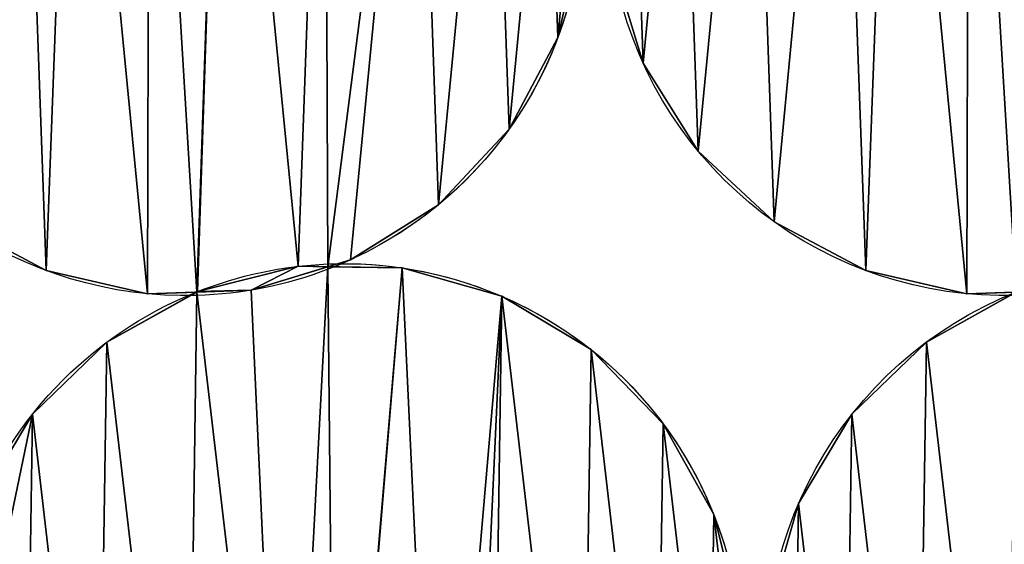
# Model space of a CAD drawing. Extents: x -47273 to 26953, y 893 to 62795.
# Drawn here: x 10875 to 11083, y 14067 to 14177 of the extents above; entities that cross this region are included whole.
import ezdxf

# ---------------------------------------------------------------- set-up
doc = ezdxf.new("R2010")
doc.units = 0
doc.layers.get('0').update_dxf_attribs({"color": 13, "linetype": 'CONTINUOUS'})

# ---------------------------------------------------------------- blocks, each defined once
blk = doc.blocks.new('COMPONENT_9')
mesh = blk.add_polyface()
corners = [(30672.2, 25579.4), (0, 0), (0, 25579.4), (30672.2, 0)]
mesh.append_faces([[corners[k] for k in face] for face in [(0, 1, 2), (1, 0, 3)]], dxfattribs={"vtx0": -1})
blk = doc.blocks.new('COMPONENT_11')
for p, q in [((6878.72, 4703.72, 304.02), (6878.72, 4703.72)), ((6896.68, 4698.29, 575.29), (6896.68, 4698.29)), ((6868.45, 4684.39, 304.02), (6868.45, 4684.39)), ((6908.28, 4679.74, 575.29), (6908.28, 4679.74)), ((6853.53, 4668.39, 304.02), (6853.53, 4668.39)), ((6924.29, 4664.82, 575.29), (6924.29, 4664.82)), ((6834.97, 4656.79, 304.02), (6834.97, 4656.79)), ((6770.86, 4654.55, 304.02), (6770.86, 4654.55)), ((6823.98, 4655.43, 304.02), (6823.98, 4655.43)), ((6845.86, 4655.1, 304.02), (6845.86, 4655.1)), ((6943.61, 4654.55, 575.29), (6943.61, 4654.55)), ((6792.18, 4649.63, 304.02), (6792.18, 4649.63)), ((6802.76, 4650.09, 304.02), (6802.76, 4650.09)), ((6814.05, 4650.39, 304.02), (6814.05, 4650.39)), ((6964.93, 4649.63, 575.29), (6964.93, 4649.63)), ((6866.9, 4649.11, 304.02), (6866.9, 4649.11)), ((6783.64, 4639.44, 304.02), (6783.64, 4639.44)), ((6956.39, 4639.44, 575.29), (6956.39, 4639.44)), ((6885.69, 4637.89, 304.02), (6885.69, 4637.89)), ((6767.94, 4624.21, 304.02), (6767.94, 4624.21)), ((6940.69, 4624.21, 575.29), (6940.69, 4624.21)), ((6900.92, 4622.18, 304.02), (6900.92, 4622.18)), ((6929.46, 4605.42, 575.29), (6929.46, 4605.42)), ((6911.57, 4603.06, 304.02), (6911.57, 4603.06))]:
    blk.add_line(p, q)
at = {"extrusion": (1.1655e-16, 1.07052e-17, -1)}
blk.add_arc((-6800.2, 4733.06, -304.02), 83.82, 84.7521, 230.4935, dxfattribs=at)
at = {"extrusion": (1.60469e-16, 4.5899e-18, -1)}
blk.add_arc((-6972.95, 4733.06), 83.82, 268.3616, 65.3537, dxfattribs=at)
at = {"extrusion": (2.75696e-16, 7.88576e-18, -1)}
blk.add_arc((-6972.95, 4733.06, -575.29), 83.82, 268.3616, 65.3537, dxfattribs=at)
at = {"extrusion": (5.49336e-16, 8.90324e-17, -1)}
blk.add_arc((-6800.2, 4733.06), 83.82, 185.4935, 248.8884, dxfattribs=at)
at = {"extrusion": (1.34753e-16, 3.85436e-18, -1)}
blk.add_arc((-6800.2, 4733.06, -304.02), 83.82, 268.3616, 341.2111, dxfattribs=at)
at = {"extrusion": (1.6046e-16, 4.58967e-18, -1)}
blk.add_arc((-6800.2, 4733.06), 83.82, 268.3616, 341.2111, dxfattribs=at)
at = {"extrusion": (1.25702e-16, 1.03644e-16, -1)}
blk.add_arc((-6800.2, 4733.06, -304.02), 83.82, 230.4935, 248.8884, dxfattribs=at)
at = {"extrusion": (1.37651e-16, 5.49646e-17, -1)}
for centre in [(-6833.65, 4572.17, -304.02), (-6833.65, 4572.17)]:
    blk.add_arc(centre, 83.82, 68.233, 87.6314, dxfattribs=at)
at = {"extrusion": (1.39686e-16, 5.77779e-18, -1)}
blk.add_arc((-6833.65, 4572.17, -304.02), 83.82, 87.6314, 233.3729, dxfattribs=at)
at = {"extrusion": (1.36494e-16, 8.29318e-17, -1)}
blk.add_arc((-6833.65, 4572.17), 83.82, 87.6314, 188.3729, dxfattribs=at)
at = {"extrusion": (1.3339e-16, 5.15021e-17, -1)}
blk.add_arc((-6800.2, 4733.06, -304.02), 83.82, 248.8884, 268.3616, dxfattribs=at)
at = {"extrusion": (1.61177e-16, -2.04652e-17, -1)}
blk.add_arc((-6800.2, 4733.06), 83.82, 248.8884, 268.3616, dxfattribs=at)
at = {"extrusion": (-5.00943e-16, 2.11529e-16, -1)}
blk.add_arc((-6833.65, 4572.17, -304.02), 83.82, 18.6632, 68.233, dxfattribs=at)
at = {"extrusion": (-3.03559e-16, -5.14091e-17, -1)}
blk.add_arc((-6833.65, 4572.17), 83.82, 18.6632, 68.233, dxfattribs=at)
at = {"extrusion": (2.76067e-16, -5.98024e-18, -1)}
blk.add_arc((-7006.4, 4572.17, -575.29), 83.82, 271.241, 68.233, dxfattribs=at)
at = {"extrusion": (1.45334e-16, -3.14826e-18, -1)}
blk.add_arc((-7006.4, 4572.17), 83.82, 271.241, 68.233, dxfattribs=at)
at = {"color": 9}
mesh = blk.add_polyface(dxfattribs=at)
corners = [(6723.93, 4698.29, 304.02), (6725.82, 4725.04, 304.02), (6721.49, 4706.28, 304.02), (6735.53, 4679.74, 304.02), (6731.96, 4781.73, 304.02), (6746.88, 4797.73, 304.02), (6751.54, 4664.82, 304.02), (6765.26, 4809.22, 304.02), (6770.86, 4654.55, 304.02), (6776.69, 4810.2, 304.02), (6792.18, 4649.63, 304.02), (6792.59, 4815.95, 304.02), (6802.58, 4649.99, 304.02), (6808.23, 4816.5, 304.02), (6802.76, 4650.09, 304.02), (6823.98, 4655.43, 304.02), (6829.55, 4811.58, 304.02), (6830.21, 4655.34, 304.02), (6848.87, 4801.31, 304.02), (6834.97, 4656.79, 304.02), (6853.53, 4668.39, 304.02), (6864.87, 4786.38, 304.02), (6868.45, 4684.39, 304.02), (6876.47, 4767.83, 304.02), (6878.72, 4703.72, 304.02), (6882.87, 4746.9, 304.02), (6883.64, 4725.04, 304.02), (6725.05, 4746.9, 304.02), (6721.69, 4762.41, 304.02), (6721.1, 4759.84, 304.02)]
mesh.append_faces([[corners[k] for k in face] for face in [(0, 1, 2), (25, 24, 26), (27, 28, 29)]], dxfattribs={"vtx0": -1, "color": 9})
mesh.append_faces([[corners[k] for k in face] for face in [(4, 3, 5), (5, 6, 7), (7, 8, 9), (9, 10, 11), (11, 12, 13), (13, 15, 16), (16, 17, 18), (18, 20, 21), (21, 22, 23), (23, 24, 25), (28, 27, 4)]], dxfattribs={"vtx0": -1, "vtx1": -1, "color": 9})
mesh.append_faces([[corners[k] for k in face] for face in [(1, 3, 4)]], dxfattribs={"vtx0": -1, "vtx1": -1, "vtx2": -1, "color": 9})
mesh.append_faces([[corners[k] for k in face] for face in [(1, 0, 3), (5, 3, 6), (7, 6, 8), (9, 8, 10), (11, 10, 12), (13, 12, 14), (13, 14, 15), (16, 15, 17), (18, 17, 19), (18, 19, 20), (21, 20, 22), (23, 22, 24), (4, 27, 1)]], dxfattribs={"vtx0": -1, "vtx2": -1, "color": 9})
at = {"color": 253}
mesh = blk.add_polyface(dxfattribs=at)
corners = [(6721.69, 4762.41), (6725.05, 4746.9), (6721.1, 4759.84), (6731.96, 4781.73), (6725.82, 4725.04), (6723.93, 4698.29), (6721.49, 4706.28), (6735.53, 4679.74), (6746.88, 4797.73), (6751.54, 4664.82), (6765.26, 4809.22), (6770.86, 4654.55), (6776.69, 4810.2), (6792.18, 4649.63), (6792.59, 4815.95), (6802.58, 4649.99), (6808.23, 4816.5), (6802.76, 4650.09), (6823.98, 4655.43), (6829.55, 4811.58), (6830.21, 4655.34), (6848.87, 4801.31), (6834.97, 4656.79), (6853.53, 4668.39), (6864.87, 4786.38), (6868.45, 4684.39), (6876.47, 4767.83), (6878.72, 4703.72), (6882.87, 4746.9), (6883.64, 4725.04)]
mesh.append_faces([[corners[k] for k in face] for face in [(0, 1, 2), (4, 5, 6), (27, 28, 29)]], dxfattribs={"vtx0": -1, "color": 253})
mesh.append_faces([[corners[k] for k in face] for face in [(1, 3, 4), (5, 4, 7), (7, 8, 9), (9, 10, 11), (11, 12, 13), (13, 14, 15), (15, 16, 17), (17, 16, 18), (18, 19, 20), (20, 21, 22), (22, 21, 23), (23, 24, 25), (25, 26, 27)]], dxfattribs={"vtx0": -1, "vtx1": -1, "color": 253})
mesh.append_faces([[corners[k] for k in face] for face in [(7, 4, 3)]], dxfattribs={"vtx0": -1, "vtx1": -1, "vtx2": -1, "color": 253})
mesh.append_faces([[corners[k] for k in face] for face in [(1, 0, 3), (7, 3, 8), (9, 8, 10), (11, 10, 12), (13, 12, 14), (15, 14, 16), (18, 16, 19), (20, 19, 21), (23, 21, 24), (25, 24, 26), (27, 26, 28)]], dxfattribs={"vtx0": -1, "vtx2": -1, "color": 253})
at = {"color": 9}
mesh = blk.add_polyface(dxfattribs=at)
corners = [(6890.28, 4719.22, 575.29), (6894.44, 4762.41, 575.29), (6889.52, 4741.09, 575.29), (6896.68, 4698.29, 575.29), (6904.71, 4781.73, 575.29), (6908.28, 4679.74, 575.29), (6919.63, 4797.73, 575.29), (6924.29, 4664.82, 575.29), (6938.01, 4809.22, 575.29), (6943.61, 4654.55, 575.29), (6949.44, 4810.2, 575.29), (6964.93, 4649.63, 575.29), (6965.34, 4815.95, 575.29), (6975.33, 4649.99, 575.29), (6980.98, 4816.5, 575.29), (6975.51, 4650.09, 575.29), (6996.73, 4655.43, 575.29), (7002.3, 4811.58, 575.29), (7002.96, 4655.34, 575.29), (7021.62, 4801.31, 575.29), (7007.72, 4656.79, 575.29), (7026.28, 4668.39, 575.29), (7037.62, 4786.38, 575.29), (7041.2, 4684.39, 575.29), (7049.22, 4767.83, 575.29), (7051.47, 4703.72, 575.29), (7050.37, 4741.09, 575.29), (7051.13, 4719.22, 575.29), (7053.36, 4711.93, 575.29), (7053.39, 4754.19, 575.29)]
mesh.append_faces([[corners[k] for k in face] for face in [(0, 1, 2), (27, 25, 28)]], dxfattribs={"vtx0": -1, "color": 9})
mesh.append_faces([[corners[k] for k in face] for face in [(1, 3, 4), (4, 5, 6), (6, 7, 8), (8, 9, 10), (10, 11, 12), (12, 13, 14), (14, 16, 17), (17, 18, 19), (19, 21, 22), (22, 23, 24), (26, 25, 27)]], dxfattribs={"vtx0": -1, "vtx1": -1, "color": 9})
mesh.append_faces([[corners[k] for k in face] for face in [(24, 25, 26)]], dxfattribs={"vtx0": -1, "vtx1": -1, "vtx2": -1, "color": 9})
mesh.append_faces([[corners[k] for k in face] for face in [(1, 0, 3), (4, 3, 5), (6, 5, 7), (8, 7, 9), (10, 9, 11), (12, 11, 13), (14, 13, 15), (14, 15, 16), (17, 16, 18), (19, 18, 20), (19, 20, 21), (22, 21, 23), (24, 23, 25)]], dxfattribs={"vtx0": -1, "vtx2": -1, "color": 9})
mesh.append_faces([[corners[k] for k in face] for face in [(29, 24, 26)]], dxfattribs={"vtx1": -1, "color": 9})
at = {"color": 253}
mesh = blk.add_polyface(dxfattribs=at)
corners = [(7053.39, 4754.19), (7050.37, 4741.09), (7049.22, 4767.83), (6894.44, 4762.41), (6890.28, 4719.22), (6889.52, 4741.09), (6896.68, 4698.29), (6904.71, 4781.73), (6908.28, 4679.74), (6919.63, 4797.73), (6924.29, 4664.82), (6938.01, 4809.22), (6943.61, 4654.55), (6949.44, 4810.2), (6964.93, 4649.63), (6965.34, 4815.95), (6975.33, 4649.99), (6980.98, 4816.5), (6975.51, 4650.09), (6996.73, 4655.43), (7002.3, 4811.58), (7002.96, 4655.34), (7021.62, 4801.31), (7007.72, 4656.79), (7026.28, 4668.39), (7037.62, 4786.38), (7041.2, 4684.39), (7051.47, 4703.72), (7051.13, 4719.22), (7053.36, 4711.93)]
mesh.append_faces([[corners[k] for k in face] for face in [(3, 4, 5), (27, 28, 29)]], dxfattribs={"vtx0": -1, "color": 253})
mesh.append_faces([[corners[k] for k in face] for face in [(4, 3, 6), (6, 7, 8), (8, 9, 10), (10, 11, 12), (12, 13, 14), (14, 15, 16), (16, 17, 18), (18, 17, 19), (19, 20, 21), (21, 22, 23), (23, 22, 24), (24, 25, 26), (26, 2, 27)]], dxfattribs={"vtx0": -1, "vtx1": -1, "color": 253})
mesh.append_faces([[corners[k] for k in face] for face in [(27, 2, 1)]], dxfattribs={"vtx0": -1, "vtx1": -1, "vtx2": -1, "color": 253})
mesh.append_faces([[corners[k] for k in face] for face in [(6, 3, 7), (8, 7, 9), (10, 9, 11), (12, 11, 13), (14, 13, 15), (16, 15, 17), (19, 17, 20), (21, 20, 22), (24, 22, 25), (26, 25, 2), (27, 1, 28)]], dxfattribs={"vtx0": -1, "vtx2": -1, "color": 253})
mesh.append_faces([[corners[k] for k in face] for face in [(0, 1, 2)]], dxfattribs={"vtx1": -1, "color": 253})
at = {"color": 31}
mesh = blk.add_polyface(dxfattribs=at)
corners = [(6883.64, 4725.04), (6878.72, 4703.72, 304.02), (6878.72, 4703.72), (6883.64, 4725.04, 304.02)]
mesh.append_faces([[corners[k] for k in face] for face in [(0, 1, 2), (1, 0, 3)]], dxfattribs={"vtx0": -1, "color": 31})
mesh = blk.add_polyface(dxfattribs=at)
corners = [(6890.28, 4719.22, 575.29), (6896.68, 4698.29), (6896.68, 4698.29, 575.29), (6890.28, 4719.22)]
mesh.append_faces([[corners[k] for k in face] for face in [(0, 1, 2), (1, 0, 3)]], dxfattribs={"vtx0": -1, "color": 31})
mesh = blk.add_polyface(dxfattribs=at)
corners = [(6868.45, 4684.39), (6878.72, 4703.72, 304.02), (6868.45, 4684.39, 304.02), (6878.72, 4703.72)]
mesh.append_faces([[corners[k] for k in face] for face in [(0, 1, 2), (1, 0, 3)]], dxfattribs={"vtx0": -1, "color": 31})
mesh = blk.add_polyface(dxfattribs=at)
corners = [(6896.68, 4698.29, 575.29), (6908.28, 4679.74), (6908.28, 4679.74, 575.29), (6896.68, 4698.29)]
mesh.append_faces([[corners[k] for k in face] for face in [(0, 1, 2), (1, 0, 3)]], dxfattribs={"vtx0": -1, "color": 31})
mesh = blk.add_polyface(dxfattribs=at)
corners = [(6868.45, 4684.39), (6853.53, 4668.39, 304.02), (6853.53, 4668.39), (6868.45, 4684.39, 304.02)]
mesh.append_faces([[corners[k] for k in face] for face in [(0, 1, 2), (1, 0, 3)]], dxfattribs={"vtx0": -1, "color": 31})
mesh = blk.add_polyface(dxfattribs=at)
corners = [(6924.29, 4664.82, 575.29), (6908.28, 4679.74), (6924.29, 4664.82), (6908.28, 4679.74, 575.29)]
mesh.append_faces([[corners[k] for k in face] for face in [(0, 1, 2), (1, 0, 3)]], dxfattribs={"vtx0": -1, "color": 31})
mesh = blk.add_polyface(dxfattribs=at)
corners = [(6853.53, 4668.39, 304.02), (6834.97, 4656.79), (6853.53, 4668.39), (6834.97, 4656.79, 304.02)]
mesh.append_faces([[corners[k] for k in face] for face in [(0, 1, 2), (1, 0, 3)]], dxfattribs={"vtx0": -1, "color": 31})
mesh = blk.add_polyface(dxfattribs=at)
corners = [(6770.86, 4654.55, 304.02), (6751.54, 4664.82), (6770.86, 4654.55), (6751.54, 4664.82, 304.02)]
mesh.append_faces([[corners[k] for k in face] for face in [(0, 1, 2), (1, 0, 3)]], dxfattribs={"vtx0": -1, "color": 31})
mesh = blk.add_polyface(dxfattribs=at)
corners = [(6943.61, 4654.55, 575.29), (6924.29, 4664.82), (6943.61, 4654.55), (6924.29, 4664.82, 575.29)]
mesh.append_faces([[corners[k] for k in face] for face in [(0, 1, 2), (1, 0, 3)]], dxfattribs={"vtx0": -1, "color": 31})
mesh = blk.add_polyface(dxfattribs=at)
corners = [(6834.97, 4656.79, 304.02), (6830.21, 4655.34), (6834.97, 4656.79), (6814.05, 4650.39, 304.02), (6814.05, 4650.39), (6830.21, 4655.34, 304.02)]
mesh.append_faces([[corners[k] for k in face] for face in [(0, 1, 2), (1, 3, 4), (3, 0, 5)]], dxfattribs={"vtx0": -1, "color": 31})
mesh.append_faces([[corners[k] for k in face] for face in [(3, 1, 0)]], dxfattribs={"vtx0": -1, "vtx1": -1, "vtx2": -1, "color": 31})
at = {"color": 9}
mesh = blk.add_polyface(dxfattribs=at)
corners = [(6755.73, 4541.28, 304.02), (6758.76, 4559.97, 304.02), (6754.66, 4545.55, 304.02), (6766.38, 4522.16, 304.02), (6759.09, 4581.85, 304.02), (6756.71, 4605.42, 304.02), (6754.83, 4598.8, 304.02), (6767.94, 4624.21, 304.02), (6781.62, 4506.46, 304.02), (6783.64, 4639.44, 304.02), (6800.4, 4495.23, 304.02), (6802.58, 4649.99, 304.02), (6821.45, 4489.24, 304.02), (6814.05, 4650.39, 304.02), (6830.21, 4655.34, 304.02), (6831.85, 4489.09, 304.02), (6845.86, 4655.1, 304.02), (6832.04, 4489.18, 304.02), (6853.5, 4493.45, 304.02), (6866.9, 4649.11, 304.02), (6859.72, 4493.04, 304.02), (6864.54, 4494.25, 304.02), (6883.66, 4504.9, 304.02), (6885.69, 4637.89, 304.02), (6899.37, 4520.14, 304.02), (6900.92, 4622.18, 304.02), (6910.59, 4538.92, 304.02), (6911.57, 4603.06, 304.02), (6916.58, 4559.97, 304.02), (6916.91, 4581.85, 304.02)]
mesh.append_faces([[corners[k] for k in face] for face in [(0, 1, 2), (4, 5, 6), (27, 28, 29)]], dxfattribs={"vtx0": -1, "color": 9})
mesh.append_faces([[corners[k] for k in face] for face in [(1, 3, 4), (5, 4, 7), (7, 8, 9), (9, 10, 11), (11, 12, 13), (13, 12, 14), (14, 15, 16), (16, 18, 19), (19, 22, 23), (23, 24, 25), (25, 26, 27)]], dxfattribs={"vtx0": -1, "vtx1": -1, "color": 9})
mesh.append_faces([[corners[k] for k in face] for face in [(7, 4, 3)]], dxfattribs={"vtx0": -1, "vtx1": -1, "vtx2": -1, "color": 9})
mesh.append_faces([[corners[k] for k in face] for face in [(1, 0, 3), (7, 3, 8), (9, 8, 10), (11, 10, 12), (14, 12, 15), (16, 15, 17), (16, 17, 18), (19, 18, 20), (19, 20, 21), (19, 21, 22), (23, 22, 24), (25, 24, 26), (27, 26, 28)]], dxfattribs={"vtx0": -1, "vtx2": -1, "color": 9})
at = {"color": 253}
mesh = blk.add_polyface(dxfattribs=at)
corners = [(6756.71, 4605.42), (6759.09, 4581.85), (6754.83, 4598.8), (6767.94, 4624.21), (6766.38, 4522.16), (6781.62, 4506.46), (6783.64, 4639.44), (6800.4, 4495.23), (6802.58, 4649.99), (6821.45, 4489.24), (6814.05, 4650.39), (6830.21, 4655.34), (6831.85, 4489.09), (6845.86, 4655.1), (6832.04, 4489.18), (6853.5, 4493.45), (6866.9, 4649.11), (6859.72, 4493.04), (6864.54, 4494.25), (6883.66, 4504.9), (6885.69, 4637.89), (6899.37, 4520.14), (6900.92, 4622.18), (6910.59, 4538.92), (6911.57, 4603.06), (6916.58, 4559.97), (6916.91, 4581.85), (6758.76, 4559.97), (6755.73, 4541.28), (6754.66, 4545.55)]
mesh.append_faces([[corners[k] for k in face] for face in [(0, 1, 2), (25, 24, 26), (27, 28, 29)]], dxfattribs={"vtx0": -1, "color": 253})
mesh.append_faces([[corners[k] for k in face] for face in [(4, 3, 5), (5, 6, 7), (7, 8, 9), (9, 11, 12), (12, 13, 14), (14, 13, 15), (15, 16, 17), (17, 16, 18), (18, 16, 19), (19, 20, 21), (21, 22, 23), (23, 24, 25), (28, 27, 4)]], dxfattribs={"vtx0": -1, "vtx1": -1, "color": 253})
mesh.append_faces([[corners[k] for k in face] for face in [(1, 3, 4)]], dxfattribs={"vtx0": -1, "vtx1": -1, "vtx2": -1, "color": 253})
mesh.append_faces([[corners[k] for k in face] for face in [(1, 0, 3), (5, 3, 6), (7, 6, 8), (9, 8, 10), (9, 10, 11), (12, 11, 13), (15, 13, 16), (19, 16, 20), (21, 20, 22), (23, 22, 24), (4, 27, 1)]], dxfattribs={"vtx0": -1, "vtx2": -1, "color": 253})
at = {"color": 31}
mesh = blk.add_polyface(dxfattribs=at)
corners = [(6792.18, 4649.63, 304.02), (6770.86, 4654.55), (6792.18, 4649.63), (6770.86, 4654.55, 304.02)]
mesh.append_faces([[corners[k] for k in face] for face in [(0, 1, 2), (1, 0, 3)]], dxfattribs={"vtx0": -1, "color": 31})
at = {"color": 253}
mesh = blk.add_polyface(dxfattribs=at)
corners = [(6802.76, 4650.09), (6814.05, 4650.39), (6802.58, 4649.99), (6823.98, 4655.43), (6830.21, 4655.34)]
mesh.append_faces([[corners[k] for k in face] for face in [(0, 1, 2), (1, 3, 4)]], dxfattribs={"vtx0": -1, "color": 253})
mesh.append_faces([[corners[k] for k in face] for face in [(1, 0, 3)]], dxfattribs={"vtx0": -1, "vtx2": -1, "color": 253})
mesh = blk.add_polyface(dxfattribs=at)
corners = [(6814.05, 4650.39, 304.02), (6802.76, 4650.09, 304.02), (6802.58, 4649.99, 304.02), (6823.98, 4655.43, 304.02), (6830.21, 4655.34, 304.02)]
mesh.append_faces([[corners[k] for k in face] for face in [(0, 1, 2), (3, 0, 4)]], dxfattribs={"vtx0": -1, "color": 253})
mesh.append_faces([[corners[k] for k in face] for face in [(1, 0, 3)]], dxfattribs={"vtx0": -1, "vtx1": -1, "color": 253})
at = {"color": 31}
mesh = blk.add_polyface(dxfattribs=at)
corners = [(6802.76, 4650.09, 304.02), (6823.98, 4655.43), (6802.76, 4650.09), (6823.98, 4655.43, 304.02)]
mesh.append_faces([[corners[k] for k in face] for face in [(0, 1, 2), (1, 0, 3)]], dxfattribs={"vtx0": -1, "color": 31})
mesh = blk.add_polyface(dxfattribs=at)
corners = [(6823.98, 4655.43, 304.02), (6830.21, 4655.34), (6823.98, 4655.43), (6845.86, 4655.1), (6845.86, 4655.1, 304.02), (6830.21, 4655.34, 304.02)]
mesh.append_faces([[corners[k] for k in face] for face in [(0, 1, 2), (4, 0, 5)]], dxfattribs={"vtx0": -1, "color": 31})
mesh.append_faces([[corners[k] for k in face] for face in [(1, 0, 3), (3, 0, 4)]], dxfattribs={"vtx0": -1, "vtx1": -1, "color": 31})
mesh = blk.add_polyface(dxfattribs=at)
corners = [(6845.86, 4655.1, 304.02), (6866.9, 4649.11), (6845.86, 4655.1), (6866.9, 4649.11, 304.02)]
mesh.append_faces([[corners[k] for k in face] for face in [(0, 1, 2), (1, 0, 3)]], dxfattribs={"vtx0": -1, "color": 31})
at = {"color": 9}
mesh = blk.add_polyface(dxfattribs=at)
corners = [(7086.84, 4551.2, 575.29), (7083.99, 4562.5, 575.29), (7083.34, 4538.92, 575.29), (6928.48, 4541.28, 575.29), (6923.48, 4584.38, 575.29), (6923.14, 4562.5, 575.29), (6929.46, 4605.42, 575.29), (6939.13, 4522.16, 575.29), (6940.69, 4624.21, 575.29), (6954.37, 4506.46, 575.29), (6956.39, 4639.44, 575.29), (6973.15, 4495.23, 575.29), (6975.33, 4649.99, 575.29), (6994.2, 4489.24, 575.29), (6986.8, 4650.39, 575.29), (7002.96, 4655.34, 575.29), (7004.6, 4489.09, 575.29), (7018.61, 4655.1, 575.29), (7004.79, 4489.18, 575.29), (7026.25, 4493.45, 575.29), (7039.65, 4649.11, 575.29), (7032.47, 4493.04, 575.29), (7037.29, 4494.25, 575.29), (7056.41, 4504.9, 575.29), (7058.44, 4637.89, 575.29), (7072.12, 4520.14, 575.29), (7073.67, 4622.18, 575.29), (7084.32, 4603.06, 575.29), (7084.33, 4584.38, 575.29), (7086.82, 4593.14, 575.29)]
mesh.append_faces([[corners[k] for k in face] for face in [(3, 4, 5), (27, 28, 29)]], dxfattribs={"vtx0": -1, "color": 9})
mesh.append_faces([[corners[k] for k in face] for face in [(4, 3, 6), (6, 7, 8), (8, 9, 10), (10, 11, 12), (12, 13, 14), (14, 13, 15), (15, 16, 17), (17, 19, 20), (20, 23, 24), (24, 25, 26), (26, 2, 27)]], dxfattribs={"vtx0": -1, "vtx1": -1, "color": 9})
mesh.append_faces([[corners[k] for k in face] for face in [(27, 2, 1)]], dxfattribs={"vtx0": -1, "vtx1": -1, "vtx2": -1, "color": 9})
mesh.append_faces([[corners[k] for k in face] for face in [(6, 3, 7), (8, 7, 9), (10, 9, 11), (12, 11, 13), (15, 13, 16), (17, 16, 18), (17, 18, 19), (20, 19, 21), (20, 21, 22), (20, 22, 23), (24, 23, 25), (26, 25, 2), (27, 1, 28)]], dxfattribs={"vtx0": -1, "vtx2": -1, "color": 9})
mesh.append_faces([[corners[k] for k in face] for face in [(0, 1, 2)]], dxfattribs={"vtx1": -1, "color": 9})
at = {"color": 253}
mesh = blk.add_polyface(dxfattribs=at)
corners = [(6923.48, 4584.38), (6928.48, 4541.28), (6923.14, 4562.5), (6929.46, 4605.42), (6939.13, 4522.16), (6940.69, 4624.21), (6954.37, 4506.46), (6956.39, 4639.44), (6973.15, 4495.23), (6975.33, 4649.99), (6994.2, 4489.24), (6986.8, 4650.39), (7002.96, 4655.34), (7004.6, 4489.09), (7018.61, 4655.1), (7004.79, 4489.18), (7026.25, 4493.45), (7039.65, 4649.11), (7032.47, 4493.04), (7037.29, 4494.25), (7056.41, 4504.9), (7058.44, 4637.89), (7072.12, 4520.14), (7073.67, 4622.18), (7083.34, 4538.92), (7084.32, 4603.06), (7083.99, 4562.5), (7084.33, 4584.38), (7086.82, 4593.14), (7086.84, 4551.2)]
mesh.append_faces([[corners[k] for k in face] for face in [(0, 1, 2), (27, 25, 28)]], dxfattribs={"vtx0": -1, "color": 253})
mesh.append_faces([[corners[k] for k in face] for face in [(1, 3, 4), (4, 5, 6), (6, 7, 8), (8, 9, 10), (10, 12, 13), (13, 14, 15), (15, 14, 16), (16, 17, 18), (18, 17, 19), (19, 17, 20), (20, 21, 22), (22, 23, 24), (26, 25, 27)]], dxfattribs={"vtx0": -1, "vtx1": -1, "color": 253})
mesh.append_faces([[corners[k] for k in face] for face in [(24, 25, 26)]], dxfattribs={"vtx0": -1, "vtx1": -1, "vtx2": -1, "color": 253})
mesh.append_faces([[corners[k] for k in face] for face in [(1, 0, 3), (4, 3, 5), (6, 5, 7), (8, 7, 9), (10, 9, 11), (10, 11, 12), (13, 12, 14), (16, 14, 17), (20, 17, 21), (22, 21, 23), (24, 23, 25)]], dxfattribs={"vtx0": -1, "vtx2": -1, "color": 253})
mesh.append_faces([[corners[k] for k in face] for face in [(29, 24, 26)]], dxfattribs={"vtx1": -1, "color": 253})
at = {"color": 31}
mesh = blk.add_polyface(dxfattribs=at)
corners = [(6964.93, 4649.63, 575.29), (6943.61, 4654.55), (6964.93, 4649.63), (6943.61, 4654.55, 575.29)]
mesh.append_faces([[corners[k] for k in face] for face in [(0, 1, 2), (1, 0, 3)]], dxfattribs={"vtx0": -1, "color": 31})
mesh = blk.add_polyface(dxfattribs=at)
corners = [(6783.64, 4639.44, 304.02), (6802.58, 4649.99), (6783.64, 4639.44), (6802.76, 4650.09), (6802.76, 4650.09, 304.02), (6802.58, 4649.99, 304.02)]
mesh.append_faces([[corners[k] for k in face] for face in [(0, 1, 2), (4, 0, 5)]], dxfattribs={"vtx0": -1, "color": 31})
mesh.append_faces([[corners[k] for k in face] for face in [(1, 0, 3), (3, 0, 4)]], dxfattribs={"vtx0": -1, "vtx1": -1, "color": 31})
mesh = blk.add_polyface(dxfattribs=at)
corners = [(6814.05, 4650.39, 304.02), (6802.58, 4649.99), (6814.05, 4650.39), (6792.18, 4649.63), (6792.18, 4649.63, 304.02), (6802.58, 4649.99, 304.02)]
mesh.append_faces([[corners[k] for k in face] for face in [(0, 1, 2), (4, 0, 5)]], dxfattribs={"vtx0": -1, "color": 31})
mesh.append_faces([[corners[k] for k in face] for face in [(1, 0, 3), (3, 0, 4)]], dxfattribs={"vtx0": -1, "vtx1": -1, "color": 31})
mesh = blk.add_polyface(dxfattribs=at)
corners = [(6956.39, 4639.44, 575.29), (6975.33, 4649.99), (6956.39, 4639.44), (6975.51, 4650.09), (6975.51, 4650.09, 575.29), (6975.33, 4649.99, 575.29)]
mesh.append_faces([[corners[k] for k in face] for face in [(0, 1, 2), (4, 0, 5)]], dxfattribs={"vtx0": -1, "color": 31})
mesh.append_faces([[corners[k] for k in face] for face in [(1, 0, 3), (3, 0, 4)]], dxfattribs={"vtx0": -1, "vtx1": -1, "color": 31})
mesh = blk.add_polyface(dxfattribs=at)
corners = [(6986.8, 4650.39, 575.29), (6975.33, 4649.99), (6986.8, 4650.39), (6964.93, 4649.63), (6964.93, 4649.63, 575.29), (6975.33, 4649.99, 575.29)]
mesh.append_faces([[corners[k] for k in face] for face in [(0, 1, 2), (4, 0, 5)]], dxfattribs={"vtx0": -1, "color": 31})
mesh.append_faces([[corners[k] for k in face] for face in [(1, 0, 3), (3, 0, 4)]], dxfattribs={"vtx0": -1, "vtx1": -1, "color": 31})
mesh = blk.add_polyface(dxfattribs=at)
corners = [(6866.9, 4649.11, 304.02), (6885.69, 4637.89), (6866.9, 4649.11), (6885.69, 4637.89, 304.02)]
mesh.append_faces([[corners[k] for k in face] for face in [(0, 1, 2), (1, 0, 3)]], dxfattribs={"vtx0": -1, "color": 31})
mesh = blk.add_polyface(dxfattribs=at)
corners = [(6767.94, 4624.21, 304.02), (6783.64, 4639.44), (6767.94, 4624.21), (6783.64, 4639.44, 304.02)]
mesh.append_faces([[corners[k] for k in face] for face in [(0, 1, 2), (1, 0, 3)]], dxfattribs={"vtx0": -1, "color": 31})
mesh = blk.add_polyface(dxfattribs=at)
corners = [(6940.69, 4624.21, 575.29), (6956.39, 4639.44), (6940.69, 4624.21), (6956.39, 4639.44, 575.29)]
mesh.append_faces([[corners[k] for k in face] for face in [(0, 1, 2), (1, 0, 3)]], dxfattribs={"vtx0": -1, "color": 31})
mesh = blk.add_polyface(dxfattribs=at)
corners = [(6885.69, 4637.89), (6900.92, 4622.18, 304.02), (6900.92, 4622.18), (6885.69, 4637.89, 304.02)]
mesh.append_faces([[corners[k] for k in face] for face in [(0, 1, 2), (1, 0, 3)]], dxfattribs={"vtx0": -1, "color": 31})
mesh = blk.add_polyface(dxfattribs=at)
corners = [(6767.94, 4624.21, 304.02), (6756.71, 4605.42), (6756.71, 4605.42, 304.02), (6767.94, 4624.21)]
mesh.append_faces([[corners[k] for k in face] for face in [(0, 1, 2), (1, 0, 3)]], dxfattribs={"vtx0": -1, "color": 31})
mesh = blk.add_polyface(dxfattribs=at)
corners = [(6940.69, 4624.21, 575.29), (6929.46, 4605.42), (6929.46, 4605.42, 575.29), (6940.69, 4624.21)]
mesh.append_faces([[corners[k] for k in face] for face in [(0, 1, 2), (1, 0, 3)]], dxfattribs={"vtx0": -1, "color": 31})
mesh = blk.add_polyface(dxfattribs=at)
corners = [(6900.92, 4622.18), (6911.57, 4603.06, 304.02), (6911.57, 4603.06), (6900.92, 4622.18, 304.02)]
mesh.append_faces([[corners[k] for k in face] for face in [(0, 1, 2), (1, 0, 3)]], dxfattribs={"vtx0": -1, "color": 31})
mesh = blk.add_polyface(dxfattribs=at)
corners = [(6929.46, 4605.42, 575.29), (6923.48, 4584.38), (6923.48, 4584.38, 575.29), (6929.46, 4605.42)]
mesh.append_faces([[corners[k] for k in face] for face in [(0, 1, 2), (1, 0, 3)]], dxfattribs={"vtx0": -1, "color": 31})
mesh = blk.add_polyface(dxfattribs=at)
corners = [(6911.57, 4603.06), (6916.91, 4581.85, 304.02), (6916.91, 4581.85), (6911.57, 4603.06, 304.02)]
mesh.append_faces([[corners[k] for k in face] for face in [(0, 1, 2), (1, 0, 3)]], dxfattribs={"vtx0": -1, "color": 31})

msp = doc.modelspace()

# ---------------------------------------------------------------- block references
at = {"xscale": 2.42, "yscale": 2.42}
msp.add_blockref('COMPONENT_9', (-47273.44, 892.68), dxfattribs=at)
at = {"color": 9}
msp.add_blockref('COMPONENT_11', (4109.82, 9469.94), dxfattribs=at)

doc.saveas('drawing.dxf')
